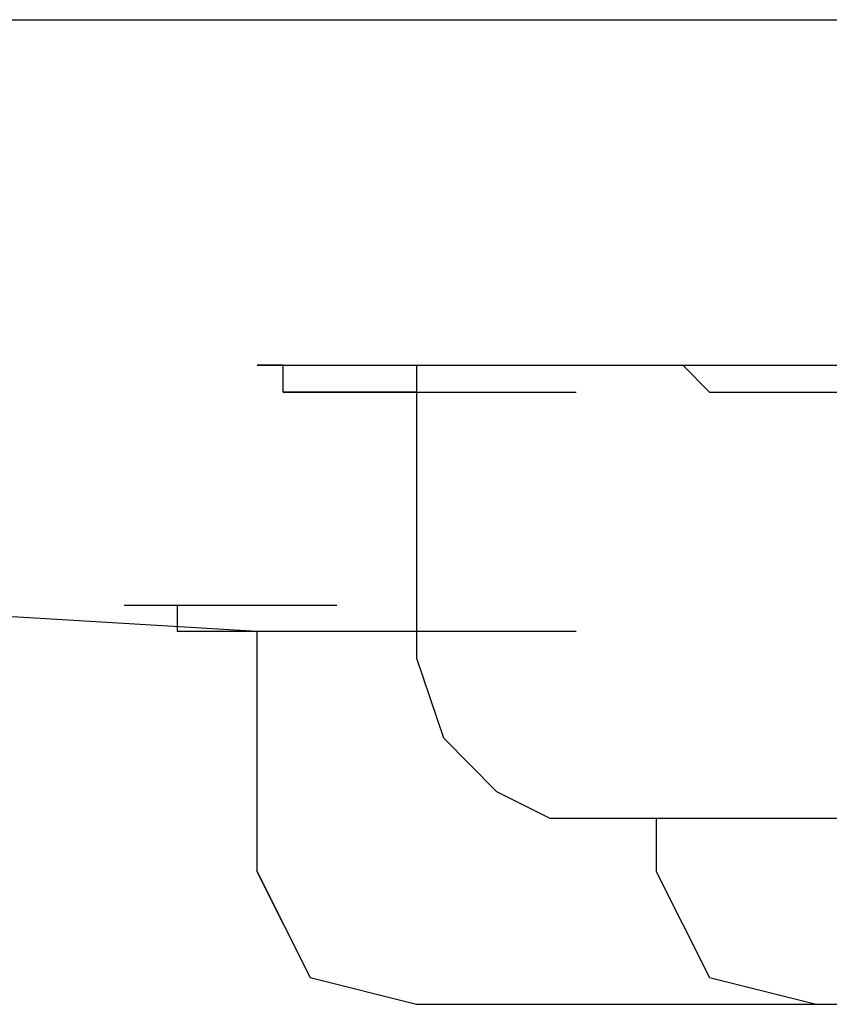
# Model space of a CAD drawing. Units: millimetres. Extents: x 0 to 250, y -250 to 0.
# Drawn here: x 114 to 115, y -199 to -198 of the extents above; entities that cross this region are included whole.
import ezdxf

# ---------------------------------------------------------------- set-up
doc = ezdxf.new("R2010")
doc.units = ezdxf.units.MM
doc.header["$MEASUREMENT"] = 0
doc.layers.add('Layer 1', color=7, linetype='Continuous')

msp = doc.modelspace()

# ---------------------------------------------------------------- linework, layer by layer
at = {"layer": 'Layer 1', "color": 7, "lineweight": 25, "true_color": 0xffffff}
for points in [[(108.82829, -197.5535), (161.82163, -197.5535)], [(114.40909, -197.89854), (114.38312, -197.89854), (114.54215, -197.89854)], [(114.38312, -197.89854), (114.54215, -197.89854)], [(114.38312, -197.89854), (114.54215, -197.89854)], [(114.38312, -197.89854), (114.54215, -197.89854)], [(114.38312, -197.89854), (114.54215, -197.89854)], [(114.38312, -197.89854), (114.54215, -197.89854)], [(114.38312, -197.89854), (114.54215, -197.89854)], [(114.38312, -197.89854), (114.54215, -197.89854)], [(114.38312, -197.89854), (114.54215, -197.89854)], [(114.38312, -197.89854), (114.54215, -197.89854)], [(114.38312, -197.89854), (114.54215, -197.89854)], [(114.38312, -197.89854), (114.54215, -197.89854)], [(114.38312, -197.89854), (114.54215, -197.89854)], [(114.38312, -197.89854), (114.54215, -197.89854)], [(114.38312, -197.89854), (114.54215, -197.89854)], [(114.38312, -197.89854), (114.54215, -197.89854)], [(114.38312, -197.89854), (114.54215, -197.89854)], [(114.38312, -197.89854), (114.54215, -197.89854)], [(114.38312, -197.89854), (114.54215, -197.89854)], [(114.38312, -197.89854), (114.54215, -197.89854)], [(114.38312, -197.89854), (114.54215, -197.89854)], [(114.38312, -197.89854), (114.54215, -197.89854)], [(114.38312, -197.89854), (114.54215, -197.89854)], [(114.38312, -197.89854), (114.54215, -197.89854)], [(114.38312, -197.89854), (114.54215, -197.89854)], [(114.38312, -197.89854), (114.54215, -197.89854)], [(114.38312, -197.89854), (114.54215, -197.89854)], [(114.38312, -197.89854), (114.54215, -197.89854)], [(114.38312, -197.89854), (114.54215, -197.89854)], [(114.38312, -197.89854), (114.54215, -197.89854)], [(114.38312, -197.89854), (114.54215, -197.89854)], [(114.38312, -197.89854), (114.54215, -197.89854)], [(114.38312, -197.89854), (114.54215, -197.89854)], [(114.38312, -197.89854), (114.54215, -197.89854)], [(114.38312, -197.89854), (114.54215, -197.89854)], [(114.38312, -197.89854), (114.54215, -197.89854)], [(114.38312, -197.89854), (114.54215, -197.89854)], [(114.38312, -197.89854), (114.54215, -197.89854)], [(114.38312, -197.89854), (114.54215, -197.89854)], [(114.38312, -197.89854), (114.54215, -197.89854)], [(114.38312, -197.89854), (114.54215, -197.89854)], [(114.38312, -197.89854), (114.54215, -197.89854)], [(114.38312, -197.89854), (114.54215, -197.89854)], [(114.38312, -197.89854), (114.40909, -197.89854), (114.56913, -197.89854)], [(114.40909, -197.89854), (114.56913, -197.89854)], [(114.40909, -197.89854), (114.56913, -197.89854)], [(114.40909, -197.89854), (114.56913, -197.89854)], [(114.40909, -197.89854), (114.56913, -197.89854)], [(114.40909, -197.89854), (114.56913, -197.89854)], [(114.40909, -197.89854), (114.56913, -197.89854)], [(114.40909, -197.89854), (114.56913, -197.89854)], [(114.40909, -197.89854), (114.56913, -197.89854)], [(114.40909, -197.89854), (114.56913, -197.89854)], [(114.40909, -197.89854), (114.56913, -197.89854)], [(114.40909, -197.89854), (114.56913, -197.89854)], [(114.40909, -197.89854), (114.56913, -197.89854)], [(114.40909, -197.89854), (114.56913, -197.89854)], [(114.40909, -197.89854), (114.56913, -197.89854)], [(114.40909, -197.89854), (114.56913, -197.89854)], [(114.40909, -197.89854), (114.56913, -197.89854)], [(114.40909, -197.89854), (114.56913, -197.89854)], [(114.40909, -197.89854), (114.56913, -197.89854)], [(114.40909, -197.89854), (114.56913, -197.89854)], [(114.40909, -197.89854), (114.56913, -197.89854)], [(114.40909, -197.89854), (114.56913, -197.89854)], [(114.40909, -197.89854), (114.56913, -197.89854)], [(114.40909, -197.89854), (114.56913, -197.89854)], [(114.40909, -197.89854), (114.56913, -197.89854)], [(114.40909, -197.89854), (114.56913, -197.89854)], [(114.40909, -197.89854), (114.56913, -197.89854)], [(114.40909, -197.89854), (114.56913, -197.89854)], [(114.40909, -197.89854), (114.56913, -197.89854)], [(114.40909, -197.89854), (114.43601, -197.89854), (114.59511, -197.89854)], [(114.40909, -197.92553), (114.40909, -197.89854), (114.56913, -197.89854)], [(114.40909, -197.89854), (114.56913, -197.89854)], [(114.40909, -197.89854), (114.56913, -197.89854)], [(114.40909, -197.89854), (114.56913, -197.89854)], [(114.40909, -197.89854), (114.56913, -197.89854)], [(114.40909, -197.89854), (114.56913, -197.89854)], [(114.40909, -197.89854), (114.56913, -197.89854)], [(114.40909, -197.89854), (114.56913, -197.89854)], [(114.40909, -197.89854), (114.56913, -197.89854)], [(114.40909, -197.89854), (114.56913, -197.89854)], [(114.40909, -197.89854), (114.56913, -197.89854)], [(114.40909, -197.89854), (114.56913, -197.89854)], [(114.40909, -197.89854), (114.56913, -197.89854)], [(114.40909, -197.89854), (114.56913, -197.89854)], [(114.40909, -197.89854), (114.56913, -197.89854)], [(114.40909, -197.89854), (114.56913, -197.89854)], [(114.40909, -197.89854), (114.56913, -197.89854)], [(114.40909, -197.89854), (114.56913, -197.89854)], [(114.40909, -197.89854), (114.56913, -197.89854)], [(114.40909, -197.89854), (114.56913, -197.89854)], [(114.40909, -197.89854), (114.56913, -197.89854)], [(114.40909, -197.89854), (114.56913, -197.89854)], [(114.40909, -197.89854), (114.56913, -197.89854)], [(114.40909, -197.89854), (114.56913, -197.89854)], [(114.40909, -197.89854), (114.56913, -197.89854)], [(114.40909, -197.89854), (114.56913, -197.89854)], [(114.40909, -197.89854), (114.56913, -197.89854)], [(114.40909, -197.89854), (114.56913, -197.89854)], [(114.40909, -197.89854), (114.56913, -197.89854)], [(114.40909, -197.89854), (114.56913, -197.89854)], [(114.40909, -197.89854), (114.56913, -197.89854)], [(114.40909, -197.89854), (114.56913, -197.89854)], [(114.40909, -197.89854), (114.56913, -197.89854)], [(114.40909, -197.89854), (114.56913, -197.89854)], [(114.40909, -197.89854), (114.56913, -197.89854)], [(114.40909, -197.89854), (114.56913, -197.89854)], [(114.40909, -197.89854), (114.56913, -197.89854)], [(114.40909, -197.89854), (114.56913, -197.89854)], [(114.40909, -197.89854), (114.56913, -197.89854)], [(114.40909, -197.89854), (114.56913, -197.89854)], [(114.43601, -197.89854), (114.59511, -197.89854)], [(114.43601, -197.89854), (114.59511, -197.89854)], [(114.43601, -197.89854), (114.59511, -197.89854)], [(114.43601, -197.89854), (114.59511, -197.89854)], [(114.43601, -197.89854), (114.59511, -197.89854)], [(114.43601, -197.89854), (114.59511, -197.89854)], [(114.43601, -197.89854), (114.59511, -197.89854)], [(114.43601, -197.89854), (114.59511, -197.89854)], [(114.43601, -197.89854), (114.59511, -197.89854)], [(114.43601, -197.89854), (114.59511, -197.89854)], [(114.43601, -197.89854), (114.59511, -197.89854)], [(114.43601, -197.89854), (114.59511, -197.89854)], [(114.43601, -197.89854), (114.59511, -197.89854)], [(114.43601, -197.89854), (114.59511, -197.89854)], [(114.43601, -197.89854), (114.59511, -197.89854)], [(114.43601, -197.89854), (114.59511, -197.89854)], [(114.43601, -197.89854), (114.59511, -197.89854)], [(114.43601, -197.89854), (114.59511, -197.89854)], [(114.43601, -197.89854), (114.59511, -197.89854)], [(114.43601, -197.89854), (114.59511, -197.89854)], [(114.43601, -197.89854), (114.59511, -197.89854)], [(114.43601, -197.89854), (114.59511, -197.89854)], [(114.43601, -197.89854), (114.59511, -197.89854)], [(114.43601, -197.89854), (114.59511, -197.89854)], [(114.43601, -197.89854), (114.59511, -197.89854)], [(114.43601, -197.89854), (114.59511, -197.89854)], [(114.43601, -197.89854), (114.59511, -197.89854)], [(114.43601, -197.89854), (114.59511, -197.89854)], [(114.43601, -197.89854), (114.46267, -197.89854), (114.62203, -197.89854)], [(114.46267, -197.89854), (114.62203, -197.89854)], [(114.46267, -197.89854), (114.62203, -197.89854)], [(114.46267, -197.89854), (114.62203, -197.89854)], [(114.46267, -197.89854), (114.62203, -197.89854)], [(114.46267, -197.89854), (114.62203, -197.89854)], [(114.46267, -197.89854), (114.62203, -197.89854)], [(114.46267, -197.89854), (114.62203, -197.89854)], [(114.46267, -197.89854), (114.62203, -197.89854)], [(114.46267, -197.89854), (114.62203, -197.89854)], [(114.46267, -197.89854), (114.62203, -197.89854)], [(114.46267, -197.89854), (114.62203, -197.89854)], [(114.46267, -197.89854), (114.62203, -197.89854)], [(114.46267, -197.89854), (114.62203, -197.89854)], [(114.46267, -197.89854), (114.62203, -197.89854)], [(114.46267, -197.89854), (114.62203, -197.89854)], [(114.46267, -197.89854), (114.62203, -197.89854)], [(114.46267, -197.89854), (114.62203, -197.89854)], [(114.46267, -197.89854), (114.62203, -197.89854)], [(114.46267, -197.89854), (114.62203, -197.89854)], [(114.46267, -197.89854), (114.62203, -197.89854)], [(114.46267, -197.89854), (114.48891, -197.89854), (114.64861, -197.89854)], [(114.48891, -197.89854), (114.64861, -197.89854)], [(114.48891, -197.89854), (114.64861, -197.89854)], [(114.48891, -197.89854), (114.64861, -197.89854)], [(114.48891, -197.89854), (114.64861, -197.89854)], [(114.48891, -197.89854), (114.64861, -197.89854)], [(114.48891, -197.89854), (114.64861, -197.89854)], [(114.48891, -197.89854), (114.64861, -197.89854)], [(114.48891, -197.89854), (114.64861, -197.89854)], [(114.48891, -197.89854), (114.64861, -197.89854)], [(114.48891, -197.89854), (114.64861, -197.89854)], [(114.48891, -197.89854), (114.64861, -197.89854)], [(114.48891, -197.89854), (114.64861, -197.89854)], [(114.48891, -197.89854), (114.64861, -197.89854)], [(114.48891, -197.89854), (114.64861, -197.89854)], [(114.48891, -197.89854), (114.64861, -197.89854)], [(114.48891, -197.89854), (114.64861, -197.89854)], [(114.48891, -197.89854), (114.64861, -197.89854)], [(114.48891, -197.89854), (114.51556, -197.89854), (114.67526, -197.89854)], [(114.51556, -197.89854), (114.67526, -197.89854)], [(114.51556, -197.89854), (114.67526, -197.89854)], [(114.51556, -197.89854), (114.67526, -197.89854)], [(114.51556, -197.89854), (114.67526, -197.89854)], [(114.51556, -197.89854), (114.67526, -197.89854)], [(114.51556, -197.89854), (114.67526, -197.89854)], [(114.51556, -197.89854), (114.67526, -197.89854)], [(114.51556, -197.89854), (114.67526, -197.89854)], [(114.51556, -197.89854), (114.67526, -197.89854)], [(114.51556, -197.89854), (114.67526, -197.89854)], [(114.51556, -197.89854), (114.67526, -197.89854)], [(114.51556, -197.89854), (114.67526, -197.89854)], [(114.51556, -197.89854), (114.67526, -197.89854)], [(114.51556, -197.89854), (114.67526, -197.89854)], [(114.51556, -197.89854), (114.67526, -197.89854)], [(114.51556, -197.89854), (114.54215, -197.89854), (114.70158, -197.89854)], [(114.54215, -197.89854), (114.70158, -197.89854)], [(114.54215, -197.89854), (114.70158, -197.89854)], [(114.54215, -197.89854), (114.70158, -197.89854)], [(114.54215, -197.89854), (114.70158, -197.89854)], [(114.54215, -197.89854), (114.70158, -197.89854)], [(114.54215, -197.89854), (114.70158, -197.89854)], [(114.54215, -197.89854), (114.70158, -197.89854)], [(114.54215, -197.89854), (114.70158, -197.89854)], [(114.54215, -197.89854), (114.70158, -197.89854)], [(114.54215, -197.89854), (114.70158, -197.89854)], [(114.54215, -197.89854), (114.70158, -197.89854)], [(114.54215, -197.89854), (114.70158, -197.89854)], [(114.54215, -197.89854), (114.70158, -197.89854)], [(114.54215, -197.89854), (114.56913, -197.89854), (114.72816, -197.89854)], [(114.54215, -197.89854), (114.54215, -198.19102)], [(114.56913, -197.89854), (114.72816, -197.89854)], [(114.56913, -197.89854), (114.72816, -197.89854)], [(114.56913, -197.89854), (114.72816, -197.89854)], [(114.56913, -197.89854), (114.72816, -197.89854)], [(114.56913, -197.89854), (114.72816, -197.89854)], [(114.56913, -197.89854), (114.72816, -197.89854)], [(114.56913, -197.89854), (114.72816, -197.89854)], [(114.56913, -197.89854), (114.72816, -197.89854)], [(114.56913, -197.89854), (114.72816, -197.89854)], [(114.56913, -197.89854), (114.72816, -197.89854)], [(114.56913, -197.89854), (114.72816, -197.89854)], [(114.56913, -197.89854), (114.72816, -197.89854)], [(114.56913, -197.89854), (114.59511, -197.89854), (114.75508, -197.89854)], [(114.59511, -197.89854), (114.75508, -197.89854)], [(114.59511, -197.89854), (114.75508, -197.89854)], [(114.59511, -197.89854), (114.75508, -197.89854)], [(114.59511, -197.89854), (114.75508, -197.89854)], [(114.59511, -197.89854), (114.75508, -197.89854)], [(114.59511, -197.89854), (114.75508, -197.89854)], [(114.59511, -197.89854), (114.75508, -197.89854)], [(114.59511, -197.89854), (114.75508, -197.89854)], [(114.59511, -197.89854), (114.75508, -197.89854)], [(114.59511, -197.89854), (114.75508, -197.89854)], [(114.59511, -197.89854), (114.75508, -197.89854)], [(114.59511, -197.89854), (114.62203, -197.89854), (114.78139, -197.89854)], [(114.62203, -197.89854), (114.78139, -197.89854)], [(114.62203, -197.89854), (114.78139, -197.89854)], [(114.62203, -197.89854), (114.78139, -197.89854)], [(114.62203, -197.89854), (114.78139, -197.89854)], [(114.62203, -197.89854), (114.78139, -197.89854)], [(114.62203, -197.89854), (114.78139, -197.89854)], [(114.62203, -197.89854), (114.78139, -197.89854)], [(114.62203, -197.89854), (114.78139, -197.89854)], [(114.62203, -197.89854), (114.64861, -197.89854), (114.80805, -197.89854)], [(114.64861, -197.89854), (114.80805, -197.89854)], [(114.64861, -197.89854), (114.80805, -197.89854)], [(114.64861, -197.89854), (114.80805, -197.89854)], [(114.64861, -197.89854), (114.67526, -197.89854), (114.83463, -197.89854)], [(114.67526, -197.89854), (114.83463, -197.89854)], [(114.67526, -197.89854), (114.83463, -197.89854)], [(114.67526, -197.89854), (114.83463, -197.89854)], [(114.67526, -197.89854), (114.83463, -197.89854)], [(114.67526, -197.89854), (114.83463, -197.89854)], [(114.67526, -197.89854), (114.83463, -197.89854)], [(114.67526, -197.89854), (114.83463, -197.89854)], [(114.67526, -197.89854), (114.83463, -197.89854)], [(114.67526, -197.89854), (114.83463, -197.89854)], [(114.67526, -197.89854), (114.70158, -197.89854), (114.86128, -197.89854)], [(114.70158, -197.89854), (114.86128, -197.89854)], [(114.70158, -197.89854), (114.86128, -197.89854)], [(114.70158, -197.89854), (114.86128, -197.89854)], [(114.70158, -197.89854), (114.86128, -197.89854)], [(114.70158, -197.89854), (114.86128, -197.89854)], [(114.70158, -197.89854), (114.86128, -197.89854)], [(114.70158, -197.89854), (114.86128, -197.89854)], [(114.70158, -197.89854), (114.86128, -197.89854)], [(114.70158, -197.89854), (114.86128, -197.89854)], [(114.70158, -197.89854), (114.72816, -197.89854), (114.88753, -197.89854)], [(114.72816, -197.89854), (114.88753, -197.89854)], [(114.72816, -197.89854), (114.88753, -197.89854)], [(114.72816, -197.89854), (114.88753, -197.89854)], [(114.72816, -197.89854), (114.88753, -197.89854)], [(114.72816, -197.89854), (114.88753, -197.89854)], [(114.72816, -197.89854), (114.88753, -197.89854)], [(114.72816, -197.89854), (114.88753, -197.89854)], [(114.72816, -197.89854), (114.88753, -197.89854)], [(114.72816, -197.89854), (114.88753, -197.89854)], [(114.72816, -197.89854), (114.75508, -197.89854), (114.91418, -197.89854)], [(114.75508, -197.89854), (114.91418, -197.89854)], [(114.75508, -197.89854), (114.91418, -197.89854)], [(114.75508, -197.89854), (114.91418, -197.89854)], [(114.75508, -197.89854), (114.91418, -197.89854)], [(114.75508, -197.89854), (114.91418, -197.89854)], [(114.75508, -197.89854), (114.91418, -197.89854)], [(114.75508, -197.89854), (114.91418, -197.89854)], [(114.75508, -197.89854), (114.91418, -197.89854)], [(114.75508, -197.89854), (114.91418, -197.89854)], [(114.75508, -197.89854), (114.78139, -197.89854), (114.9411, -197.89854)], [(114.75508, -197.89854), (114.91418, -197.89854)], [(114.75508, -197.89854), (114.78139, -197.89854), (114.9411, -197.89854)], [(114.78139, -197.89854), (114.9411, -197.89854)], [(114.78139, -197.89854), (114.9411, -197.89854)], [(114.78139, -197.89854), (114.9411, -197.89854)], [(114.78139, -197.89854), (114.9411, -197.89854)], [(114.78139, -197.89854), (114.9411, -197.89854)], [(114.78139, -197.89854), (114.9411, -197.89854)], [(114.78139, -197.89854), (114.9411, -197.89854)], [(114.78139, -197.89854), (114.9411, -197.89854)], [(114.78139, -197.89854), (114.9411, -197.89854)], [(114.78139, -197.89854), (114.80805, -197.89854), (114.96741, -197.89854)], [(114.78139, -197.89854), (114.9411, -197.89854)], [(114.78139, -197.89854), (114.9411, -197.89854)], [(114.78139, -197.89854), (114.9411, -197.89854)], [(114.78139, -197.89854), (114.9411, -197.89854)], [(114.78139, -197.89854), (114.9411, -197.89854)], [(114.78139, -197.89854), (114.9411, -197.89854)], [(114.78139, -197.89854), (114.80805, -197.89854), (114.96741, -197.89854)], [(114.80805, -197.89854), (114.96741, -197.89854)], [(114.80805, -197.89854), (114.96741, -197.89854)], [(114.80805, -197.89854), (114.83463, -197.92553), (114.86128, -197.92553), (114.88753, -197.92553), (115.04756, -197.92553)], [(114.43601, -197.92553), (114.40909, -197.92553), (114.56913, -197.92553)], [(114.40909, -197.92553), (114.56913, -197.92553)], [(114.40909, -197.92553), (114.56913, -197.92553)], [(114.40909, -197.92553), (114.56913, -197.92553)], [(114.40909, -197.92553), (114.56913, -197.92553)], [(114.40909, -197.92553), (114.56913, -197.92553)], [(114.40909, -197.92553), (114.56913, -197.92553)], [(114.40909, -197.92553), (114.56913, -197.92553)], [(114.40909, -197.92553), (114.56913, -197.92553)], [(114.40909, -197.92553), (114.56913, -197.92553)], [(114.40909, -197.92553), (114.56913, -197.92553)], [(114.40909, -197.92553), (114.56913, -197.92553)], [(114.40909, -197.92553), (114.56913, -197.92553)], [(114.40909, -197.92553), (114.56913, -197.92553)], [(114.40909, -197.92553), (114.56913, -197.92553)], [(114.40909, -197.92553), (114.56913, -197.92553)], [(114.40909, -197.92553), (114.56913, -197.92553)], [(114.40909, -197.92553), (114.56913, -197.92553)], [(114.40909, -197.92553), (114.56913, -197.92553)], [(114.40909, -197.92553), (114.56913, -197.92553)], [(114.40909, -197.92553), (114.56913, -197.92553)], [(114.40909, -197.92553), (114.56913, -197.92553)], [(114.40909, -197.92553), (114.56913, -197.92553)], [(114.40909, -197.92553), (114.56913, -197.92553)], [(114.40909, -197.92553), (114.56913, -197.92553)], [(114.40909, -197.92553), (114.56913, -197.92553)], [(114.46267, -197.92553), (114.43601, -197.92553), (114.59538, -197.92553)], [(114.43601, -197.92553), (114.59538, -197.92553)], [(114.43601, -197.92553), (114.59538, -197.92553)], [(114.43601, -197.92553), (114.59538, -197.92553)], [(114.43601, -197.92553), (114.59538, -197.92553)], [(114.43601, -197.92553), (114.59538, -197.92553)], [(114.43601, -197.92553), (114.59538, -197.92553)], [(114.43601, -197.92553), (114.59538, -197.92553)], [(114.43601, -197.92553), (114.59538, -197.92553)], [(114.43601, -197.92553), (114.59538, -197.92553)], [(114.43601, -197.92553), (114.59538, -197.92553)], [(114.43601, -197.92553), (114.59538, -197.92553)], [(114.43601, -197.92553), (114.59538, -197.92553)], [(114.43601, -197.92553), (114.59538, -197.92553)], [(114.43601, -197.92553), (114.59538, -197.92553)], [(114.43601, -197.92553), (114.59538, -197.92553)], [(114.43601, -197.92553), (114.59538, -197.92553)], [(114.43601, -197.92553), (114.59538, -197.92553)], [(114.43601, -197.92553), (114.59538, -197.92553)], [(114.43601, -197.92553), (114.59538, -197.92553)], [(114.43601, -197.92553), (114.59538, -197.92553)], [(114.43601, -197.92553), (114.59538, -197.92553)], [(114.43601, -197.92553), (114.59538, -197.92553)], [(114.43601, -197.92553), (114.59538, -197.92553)], [(114.48891, -197.92553), (114.46267, -197.92553), (114.62203, -197.92553)], [(114.46267, -197.92553), (114.62203, -197.92553)], [(114.46267, -197.92553), (114.62203, -197.92553)], [(114.46267, -197.92553), (114.62203, -197.92553)], [(114.46267, -197.92553), (114.62203, -197.92553)], [(114.46267, -197.92553), (114.62203, -197.92553)], [(114.46267, -197.92553), (114.62203, -197.92553)], [(114.46267, -197.92553), (114.62203, -197.92553)], [(114.46267, -197.92553), (114.62203, -197.92553)], [(114.46267, -197.92553), (114.62203, -197.92553)], [(114.46267, -197.92553), (114.62203, -197.92553)], [(114.46267, -197.92553), (114.62203, -197.92553)], [(114.46267, -197.92553), (114.62203, -197.92553)], [(114.46267, -197.92553), (114.62203, -197.92553)], [(114.46267, -197.92553), (114.62203, -197.92553)], [(114.46267, -197.92553), (114.62203, -197.92553)], [(114.46267, -197.92553), (114.62203, -197.92553)], [(114.46267, -197.92553), (114.62203, -197.92553)], [(114.51556, -197.92553), (114.48891, -197.92553), (114.64861, -197.92553)], [(114.48891, -197.92553), (114.64861, -197.92553)], [(114.48891, -197.92553), (114.64861, -197.92553)], [(114.48891, -197.92553), (114.64861, -197.92553)], [(114.48891, -197.92553), (114.64861, -197.92553)], [(114.48891, -197.92553), (114.64861, -197.92553)], [(114.48891, -197.92553), (114.64861, -197.92553)], [(114.48891, -197.92553), (114.64861, -197.92553)], [(114.48891, -197.92553), (114.64861, -197.92553)], [(114.48891, -197.92553), (114.64861, -197.92553)], [(114.48891, -197.92553), (114.64861, -197.92553)], [(114.48891, -197.92553), (114.64861, -197.92553)], [(114.48891, -197.92553), (114.64861, -197.92553)], [(114.48891, -197.92553), (114.64861, -197.92553)], [(114.48891, -197.92553), (114.64861, -197.92553)], [(114.54215, -197.92553), (114.51556, -197.92553), (114.67526, -197.92553)], [(114.51556, -197.92553), (114.67526, -197.92553)], [(114.51556, -197.92553), (114.67526, -197.92553)], [(114.51556, -197.92553), (114.67526, -197.92553)], [(114.51556, -197.92553), (114.67526, -197.92553)], [(114.51556, -197.92553), (114.67526, -197.92553)], [(114.51556, -197.92553), (114.67526, -197.92553)], [(114.51556, -197.92553), (114.67526, -197.92553)], [(114.51556, -197.92553), (114.67526, -197.92553)], [(114.51556, -197.92553), (114.67526, -197.92553)], [(114.51556, -197.92553), (114.67526, -197.92553)], [(114.51556, -197.92553), (114.67526, -197.92553)], [(114.54215, -197.92553), (114.70158, -197.92553)], [(114.54215, -197.92553), (114.70158, -197.92553)], [(114.54215, -197.92553), (114.70158, -197.92553)], [(114.54215, -197.92553), (114.70158, -197.92553)], [(114.54215, -197.92553), (114.70158, -197.92553)], [(114.88753, -197.92553), (115.04756, -197.92553)], [(114.88753, -197.92553), (115.04756, -197.92553)], [(114.88753, -197.92553), (115.04756, -197.92553)], [(114.88753, -197.92553), (115.04756, -197.92553)], [(114.88753, -197.92553), (115.04756, -197.92553)], [(114.88753, -197.92553), (115.04756, -197.92553)], [(114.88753, -197.92553), (114.91418, -197.92553), (115.07354, -197.92553)], [(114.91418, -197.92553), (115.07354, -197.92553)], [(114.91418, -197.92553), (115.07354, -197.92553)], [(114.91418, -197.92553), (115.07354, -197.92553)], [(114.91418, -197.92553), (115.07354, -197.92553)], [(114.91418, -197.92553), (115.07354, -197.92553)], [(114.91418, -197.92553), (115.07354, -197.92553)], [(114.91418, -197.92553), (114.9411, -197.92553), (115.10012, -197.92553)], [(114.9411, -197.92553), (115.10012, -197.92553)], [(114.9411, -197.92553), (115.10012, -197.92553)], [(114.9411, -197.92553), (115.10012, -197.92553)], [(114.9411, -197.92553), (115.10012, -197.92553)], [(114.9411, -197.92553), (115.10012, -197.92553)], [(114.9411, -197.92553), (115.10012, -197.92553)], [(114.9411, -197.92553), (114.96741, -197.92553), (115.12711, -197.92553)], [(113.50574, -198.11148), (114.38278, -198.16411)], [(114.25007, -198.13813), (114.40909, -198.13813)], [(114.25007, -198.13813), (114.40909, -198.13813)], [(114.25007, -198.13813), (114.40909, -198.13813)], [(114.25007, -198.13813), (114.40909, -198.13813)], [(114.25007, -198.13813), (114.40909, -198.13813)], [(114.25007, -198.13813), (114.40909, -198.13813)], [(114.25007, -198.13813), (114.40909, -198.13813)], [(114.25007, -198.13813), (114.40909, -198.13813)], [(114.25007, -198.13813), (114.40909, -198.13813)], [(114.25007, -198.13813), (114.40909, -198.13813)], [(114.25007, -198.13813), (114.40909, -198.13813)], [(114.25007, -198.13813), (114.40909, -198.13813)], [(114.25007, -198.13813), (114.40909, -198.13813)], [(114.25007, -198.13813), (114.40909, -198.13813)], [(114.25007, -198.13813), (114.40909, -198.13813)], [(114.25007, -198.13813), (114.40909, -198.13813)], [(114.25007, -198.13813), (114.40909, -198.13813)], [(114.25007, -198.13813), (114.40909, -198.13813)], [(114.25007, -198.13813), (114.40909, -198.13813)], [(114.25007, -198.13813), (114.40909, -198.13813)], [(114.25007, -198.13813), (114.40909, -198.13813)], [(114.25007, -198.13813), (114.40909, -198.13813)], [(114.25007, -198.13813), (114.40909, -198.13813)], [(114.25007, -198.13813), (114.40909, -198.13813)], [(114.25007, -198.13813), (114.40909, -198.13813)], [(114.25007, -198.13813), (114.40909, -198.13813)], [(114.25007, -198.13813), (114.40909, -198.13813)], [(114.25007, -198.13813), (114.40909, -198.13813)], [(114.25007, -198.13813), (114.40909, -198.13813)], [(114.25007, -198.13813), (114.40909, -198.13813)], [(114.25007, -198.13813), (114.40909, -198.13813)], [(114.25007, -198.13813), (114.40909, -198.13813)], [(114.25007, -198.13813), (114.40909, -198.13813)], [(114.25007, -198.13813), (114.40909, -198.13813)], [(114.25007, -198.13813), (114.40909, -198.13813)], [(114.25007, -198.13813), (114.40909, -198.13813)], [(114.25007, -198.13813), (114.40909, -198.13813)], [(114.25007, -198.13813), (114.40909, -198.13813)], [(114.25007, -198.13813), (114.40909, -198.13813)], [(114.25007, -198.13813), (114.40909, -198.13813)], [(114.25007, -198.13813), (114.40909, -198.13813)], [(114.25007, -198.13813), (114.40909, -198.13813)], [(114.25007, -198.13813), (114.40909, -198.13813)], [(114.25007, -198.13813), (114.40909, -198.13813)], [(114.25007, -198.13813), (114.40909, -198.13813)], [(114.25007, -198.13813), (114.40909, -198.13813)], [(114.25007, -198.13813), (114.40909, -198.13813)], [(114.25007, -198.13813), (114.40909, -198.13813)], [(114.25007, -198.13813), (114.27665, -198.13813), (114.43601, -198.13813)], [(114.27665, -198.13813), (114.43601, -198.13813)], [(114.27665, -198.13813), (114.43601, -198.13813)], [(114.27665, -198.13813), (114.43601, -198.13813)], [(114.27665, -198.13813), (114.43601, -198.13813)], [(114.27665, -198.13813), (114.43601, -198.13813)], [(114.27665, -198.13813), (114.43601, -198.13813)], [(114.27665, -198.13813), (114.43601, -198.13813)], [(114.27665, -198.13813), (114.43601, -198.13813)], [(114.27665, -198.13813), (114.43601, -198.13813)], [(114.27665, -198.13813), (114.43601, -198.13813)], [(114.27665, -198.13813), (114.43601, -198.13813)], [(114.27665, -198.13813), (114.43601, -198.13813)], [(114.27665, -198.13813), (114.43601, -198.13813)], [(114.27665, -198.13813), (114.43601, -198.13813)], [(114.27665, -198.13813), (114.43601, -198.13813)], [(114.27665, -198.13813), (114.43601, -198.13813)], [(114.27665, -198.13813), (114.43601, -198.13813)], [(114.27665, -198.13813), (114.43601, -198.13813)], [(114.27665, -198.13813), (114.43601, -198.13813)], [(114.27665, -198.13813), (114.43601, -198.13813)], [(114.27665, -198.13813), (114.43601, -198.13813)], [(114.27665, -198.13813), (114.43601, -198.13813)], [(114.27665, -198.13813), (114.43601, -198.13813)], [(114.27665, -198.13813), (114.30297, -198.13813), (114.46267, -198.13813)], [(114.30297, -198.13813), (114.46267, -198.13813)], [(114.30297, -198.13813), (114.46267, -198.13813)], [(114.30297, -198.13813), (114.46267, -198.13813)], [(114.30297, -198.13813), (114.46267, -198.13813)], [(114.30297, -198.13813), (114.46267, -198.13813)], [(114.30297, -198.13813), (114.46267, -198.13813)], [(114.30297, -198.13813), (114.46267, -198.13813)], [(114.30297, -198.13813), (114.46267, -198.13813)], [(114.30297, -198.13813), (114.46267, -198.13813)], [(114.30297, -198.13813), (114.46267, -198.13813)], [(114.30297, -198.13813), (114.46267, -198.13813)], [(114.30297, -198.13813), (114.30297, -198.16411), (114.46267, -198.16411)], [(114.30297, -198.16411), (114.46267, -198.16411)], [(114.30297, -198.16411), (114.46267, -198.16411)], [(114.30297, -198.16411), (114.46267, -198.16411)], [(114.30297, -198.16411), (114.32955, -198.16411), (114.48891, -198.16411)], [(114.32955, -198.16411), (114.48891, -198.16411)], [(114.32955, -198.16411), (114.48891, -198.16411)], [(114.32955, -198.16411), (114.48891, -198.16411)], [(114.32955, -198.16411), (114.48891, -198.16411)], [(114.32955, -198.16411), (114.48891, -198.16411)], [(114.32955, -198.16411), (114.48891, -198.16411)], [(114.32955, -198.16411), (114.48891, -198.16411)], [(114.32955, -198.16411), (114.48891, -198.16411)], [(114.32955, -198.16411), (114.48891, -198.16411)], [(114.32955, -198.16411), (114.48891, -198.16411)], [(114.32955, -198.16411), (114.48891, -198.16411)], [(114.32955, -198.16411), (114.48891, -198.16411)], [(114.32955, -198.16411), (114.48891, -198.16411)], [(114.32955, -198.16411), (114.48891, -198.16411)], [(114.32955, -198.16411), (114.3562, -198.16411), (114.51556, -198.16411)], [(114.3562, -198.16411), (114.51556, -198.16411)], [(114.3562, -198.16411), (114.51556, -198.16411)], [(114.3562, -198.16411), (114.51556, -198.16411)], [(114.3562, -198.16411), (114.51556, -198.16411)], [(114.3562, -198.16411), (114.51556, -198.16411)], [(114.3562, -198.16411), (114.51556, -198.16411)], [(114.3562, -198.16411), (114.51556, -198.16411)], [(114.3562, -198.16411), (114.51556, -198.16411)], [(114.3562, -198.16411), (114.51556, -198.16411)], [(114.3562, -198.16411), (114.51556, -198.16411)], [(114.3562, -198.16411), (114.51556, -198.16411)], [(114.3562, -198.16411), (114.51556, -198.16411)], [(114.3562, -198.16411), (114.38312, -198.16411), (114.54215, -198.16411)], [(114.38312, -198.40396), (114.38312, -198.16411)], [(114.38312, -198.16411), (114.54215, -198.16411)], [(114.38312, -198.16411), (114.54215, -198.16411)], [(114.38312, -198.16411), (114.54215, -198.16411)], [(114.38312, -198.16411), (114.54215, -198.16411)], [(114.38312, -198.16411), (114.54215, -198.16411)], [(114.38312, -198.16411), (114.54215, -198.16411)], [(114.38312, -198.16411), (114.54215, -198.16411)], [(114.38312, -198.16411), (114.54215, -198.16411)], [(114.38312, -198.16411), (114.54215, -198.16411)], [(114.38312, -198.16411), (114.54215, -198.16411)], [(114.38312, -198.16411), (114.54215, -198.16411)], [(114.38312, -198.16411), (114.40909, -198.16411), (114.56913, -198.16411)], [(114.40909, -198.16411), (114.56913, -198.16411)], [(114.40909, -198.16411), (114.56913, -198.16411)], [(114.40909, -198.16411), (114.56913, -198.16411)], [(114.40909, -198.16411), (114.56913, -198.16411)], [(114.40909, -198.16411), (114.56913, -198.16411)], [(114.40909, -198.16411), (114.56913, -198.16411)], [(114.40909, -198.16411), (114.56913, -198.16411)], [(114.40909, -198.16411), (114.56913, -198.16411)], [(114.40909, -198.16411), (114.56913, -198.16411)], [(114.40909, -198.16411), (114.56913, -198.16411)], [(114.40909, -198.16411), (114.43601, -198.16411), (114.59511, -198.16411)], [(114.43601, -198.16411), (114.59511, -198.16411)], [(114.43601, -198.16411), (114.59511, -198.16411)], [(114.43601, -198.16411), (114.59511, -198.16411)], [(114.43601, -198.16411), (114.59511, -198.16411)], [(114.43601, -198.16411), (114.59511, -198.16411)], [(114.43601, -198.16411), (114.59511, -198.16411)], [(114.43601, -198.16411), (114.59511, -198.16411)], [(114.43601, -198.16411), (114.59511, -198.16411)], [(114.43601, -198.16411), (114.59511, -198.16411)], [(114.43601, -198.16411), (114.46267, -198.16411), (114.62203, -198.16411)], [(114.46267, -198.16411), (114.62203, -198.16411)], [(114.46267, -198.16411), (114.62203, -198.16411)], [(114.46267, -198.16411), (114.62203, -198.16411)], [(114.46267, -198.16411), (114.62203, -198.16411)], [(114.46267, -198.16411), (114.62203, -198.16411)], [(114.46267, -198.16411), (114.62203, -198.16411)], [(114.46267, -198.16411), (114.62203, -198.16411)], [(114.46267, -198.16411), (114.62203, -198.16411)], [(114.46267, -198.16411), (114.48891, -198.16411), (114.64861, -198.16411)], [(114.48891, -198.16411), (114.64861, -198.16411)], [(114.48891, -198.16411), (114.64861, -198.16411)], [(114.48891, -198.16411), (114.64861, -198.16411)], [(114.48891, -198.16411), (114.64861, -198.16411)], [(114.48891, -198.16411), (114.64861, -198.16411)], [(114.48891, -198.16411), (114.64861, -198.16411)], [(114.48891, -198.16411), (114.64861, -198.16411)], [(114.48891, -198.16411), (114.64861, -198.16411)], [(114.48891, -198.16411), (114.51556, -198.16411), (114.67526, -198.16411)], [(114.51556, -198.16411), (114.67526, -198.16411)], [(114.51556, -198.16411), (114.67526, -198.16411)], [(114.51556, -198.16411), (114.67526, -198.16411)], [(114.51556, -198.16411), (114.67526, -198.16411)], [(114.51556, -198.16411), (114.67526, -198.16411)], [(114.51556, -198.16411), (114.67526, -198.16411)], [(114.51556, -198.16411), (114.54215, -198.16411), (114.70158, -198.16411)], [(114.54215, -198.16411), (114.70158, -198.16411)], [(114.54215, -198.16411), (114.70158, -198.16411)], [(114.54215, -198.16411), (114.70158, -198.16411)], [(114.54215, -198.16411), (114.70158, -198.16411)], [(114.54215, -198.16411), (114.70158, -198.16411)], [(114.54215, -198.19102), (114.56913, -198.27057), (114.62203, -198.32414), (114.67526, -198.35073)], [(114.67526, -198.35073), (115.20659, -198.35073)], [(114.78139, -198.35073), (114.78139, -198.40396)], [(114.38278, -198.40396), (114.43601, -198.51009), (114.54215, -198.53674)], [(114.38312, -198.40396), (114.43601, -198.51009), (114.54215, -198.53674)], [(114.78139, -198.40396), (114.83463, -198.51009), (114.9411, -198.53674)], [(114.54215, -198.53674), (115.39261, -198.53674)]]:
    msp.add_lwpolyline(points, dxfattribs=at)

doc.saveas('drawing.dxf')
